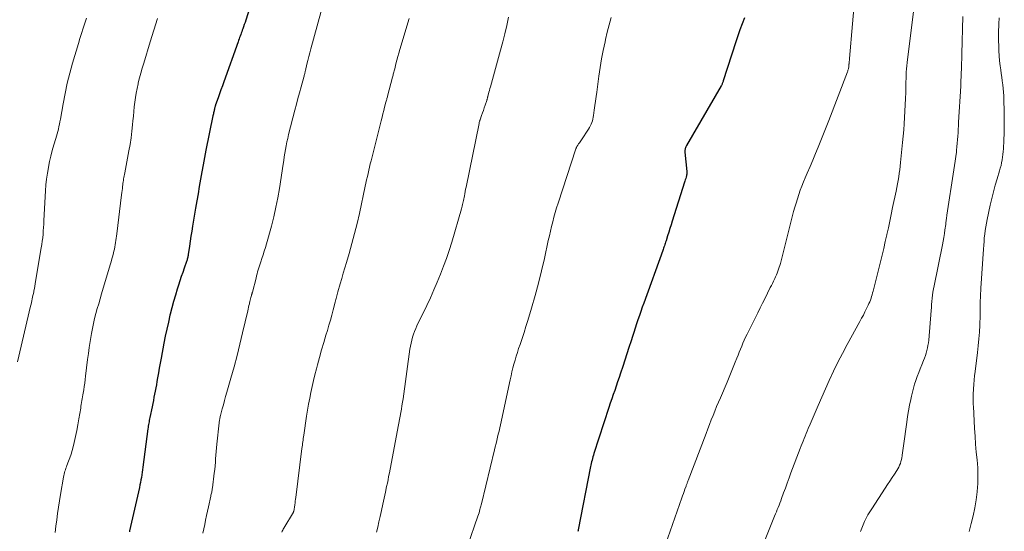
# Model space of a CAD drawing. Units: feet. Extents: x 1990000 to 1995002, y 595000 to 600000.
# Drawn here: x 1990827 to 1990984, y 597420 to 597501 of the extents above; entities that cross this region are included whole.
import ezdxf

# ---------------------------------------------------------------- set-up
doc = ezdxf.new("R2010")
doc.units = ezdxf.units.FT
doc.header["$LTSCALE"] = 100
doc.header["$MEASUREMENT"] = 0
doc.layers.add('CONTOUR INDEX', color=32, linetype='Continuous', lineweight=25)
doc.layers.add('CONTOUR INTERMEDIATE', color=40, linetype='Continuous', lineweight=15)

msp = doc.modelspace()

# ---------------------------------------------------------------- linework, layer by layer
at = {"layer": 'CONTOUR INDEX', "flags": 128}
for points, elevation in [([(1990863.79, 597504.91), (1990862.65, 597501.28), (1990862.54, 597500.94), (1990862.42, 597500.59), (1990862.31, 597500.25), (1990862.18, 597499.91), (1990862.11, 597499.69), (1990862.02, 597499.46), (1990861.94, 597499.23), (1990861.85, 597499), (1990861.77, 597498.77), (1990861.68, 597498.53), (1990861.6, 597498.3), (1990861.51, 597498.07), (1990861.43, 597497.84), (1990859.16, 597491.48), (1990858.93, 597490.83), (1990858.7, 597490.19), (1990858.47, 597489.55), (1990858.24, 597488.91), (1990857.84, 597487.79), (1990857.81, 597487.71), (1990857.79, 597487.62), (1990857.76, 597487.54), (1990857.74, 597487.45), (1990857.73, 597487.42), (1990857.71, 597487.35), (1990857.7, 597487.28), (1990857.68, 597487.21), (1990857.67, 597487.14), (1990857.65, 597487.07), (1990857.64, 597487), (1990857.62, 597486.93), (1990857.61, 597486.86), (1990857.57, 597486.68), (1990857.53, 597486.52), (1990857.5, 597486.36), (1990857.46, 597486.2), (1990857.43, 597486.05), (1990856.32, 597480.54), (1990856.1, 597479.39), (1990855.88, 597478.24), (1990855.66, 597477.09), (1990855.45, 597475.93), (1990855.25, 597474.78), (1990855.05, 597473.62), (1990854.85, 597472.47), (1990854.65, 597471.31), (1990854.17, 597468.44), (1990854.04, 597467.63), (1990853.91, 597466.83), (1990853.79, 597466.03), (1990853.67, 597465.23), (1990853.48, 597463.9), (1990853.46, 597463.76), (1990853.43, 597463.62), (1990853.4, 597463.48), (1990853.37, 597463.34), (1990853.33, 597463.2), (1990853.3, 597463.07), (1990853.25, 597462.93), (1990853.21, 597462.79), (1990852.84, 597461.73), (1990852.61, 597461.07), (1990852.38, 597460.4), (1990852.17, 597459.73), (1990851.95, 597459.06), (1990851.75, 597458.42), (1990851.45, 597457.43), (1990851.16, 597456.43), (1990850.89, 597455.43), (1990850.63, 597454.42), (1990850.58, 597454.24), (1990850.32, 597453.13), (1990850.07, 597452.03), (1990849.83, 597450.92), (1990849.62, 597449.8), (1990849.17, 597447.4), (1990849.03, 597446.61), (1990848.88, 597445.82), (1990848.74, 597445.03), (1990848.6, 597444.23), (1990848.5, 597443.65), (1990848.42, 597443.15), (1990848.32, 597442.65), (1990848.23, 597442.15), (1990848.13, 597441.65), (1990848.03, 597441.15), (1990847.93, 597440.65), (1990847.83, 597440.15), (1990847.72, 597439.65), (1990847.37, 597437.92), (1990847.32, 597437.7), (1990847.28, 597437.47), (1990847.24, 597437.25), (1990847.2, 597437.02), (1990847.16, 597436.79), (1990847.13, 597436.56), (1990847.1, 597436.33), (1990847.07, 597436.1), (1990846.26, 597430.01), (1990846.21, 597429.6), (1990846.15, 597429.2), (1990846.09, 597428.79), (1990846.02, 597428.38), (1990845.95, 597427.98), (1990845.88, 597427.58), (1990845.8, 597427.17), (1990845.71, 597426.77), (1990844.15, 597419.83), (1990844.11, 597419.67)], 900), ([(1990942.16, 597501.67), (1990941.41, 597499.75), (1990940.74, 597497.82), (1990938.75, 597491.61), (1990938.72, 597491.51), (1990938.68, 597491.4), (1990938.64, 597491.3), (1990938.6, 597491.2), (1990938.56, 597491.1), (1990938.52, 597491), (1990938.47, 597490.9), (1990938.42, 597490.81), (1990932.9, 597481.33), (1990932.83, 597481.21), (1990932.77, 597481.08), (1990932.73, 597480.95), (1990932.69, 597480.82), (1990932.67, 597480.68), (1990932.65, 597480.54), (1990932.65, 597480.4), (1990932.65, 597480.26), (1990932.94, 597477.15), (1990932.94, 597477.07), (1990932.95, 597476.99), (1990932.95, 597476.91), (1990932.94, 597476.84), (1990932.94, 597476.76), (1990932.93, 597476.68), (1990932.91, 597476.61), (1990932.89, 597476.53), (1990932.82, 597476.26), (1990932.77, 597476.06), (1990932.71, 597475.85), (1990932.65, 597475.64), (1990932.58, 597475.44), (1990930.63, 597469.25), (1990930.44, 597468.66), (1990930.25, 597468.06), (1990930.07, 597467.47), (1990929.88, 597466.88), (1990929.63, 597466.08), (1990929.56, 597465.89), (1990929.5, 597465.69), (1990929.44, 597465.5), (1990929.37, 597465.31), (1990929.31, 597465.11), (1990929.24, 597464.92), (1990929.17, 597464.73), (1990929.1, 597464.54), (1990926.09, 597456.19), (1990925.85, 597455.53), (1990925.61, 597454.86), (1990925.38, 597454.19), (1990925.16, 597453.52), (1990924.93, 597452.85), (1990924.71, 597452.18), (1990924.5, 597451.51), (1990924.28, 597450.84), (1990924.06, 597450.14), (1990923.73, 597449.11), (1990923.4, 597448.09), (1990923.07, 597447.07), (1990922.73, 597446.05), (1990922.38, 597445.02), (1990922.15, 597444.33), (1990921.91, 597443.64), (1990921.68, 597442.95), (1990921.45, 597442.26), (1990921.21, 597441.57), (1990920.98, 597440.88), (1990920.75, 597440.19), (1990920.53, 597439.5), (1990918.14, 597432.18), (1990918.06, 597431.92), (1990917.98, 597431.66), (1990917.91, 597431.4), (1990917.84, 597431.14), (1990917.77, 597430.88), (1990917.71, 597430.61), (1990917.65, 597430.35), (1990917.6, 597430.09), (1990915.64, 597420.01), (1990915.61, 597419.88), (1990915.58, 597419.74)], 880)]:
    msp.add_lwpolyline(points, dxfattribs=dict(at, elevation=elevation))
at = {"layer": 'CONTOUR INTERMEDIATE', "flags": 128}
for points, elevation in [([(1990959.85, 597506.32), (1990958.88, 597495.16), (1990958.87, 597495.02), (1990958.85, 597494.88), (1990958.84, 597494.74), (1990958.83, 597494.59), (1990958.8, 597494.31), (1990958.79, 597494.26), (1990958.78, 597494.03), (1990958.77, 597493.91), (1990958.75, 597493.79), (1990958.73, 597493.67), (1990958.71, 597493.56), (1990958.7, 597493.54), (1990958.67, 597493.42), (1990958.63, 597493.3), (1990958.59, 597493.18), (1990958.55, 597493.06), (1990955.58, 597485.28), (1990955.17, 597484.22), (1990954.75, 597483.17), (1990954.33, 597482.12), (1990953.9, 597481.07), (1990953.46, 597480.02), (1990953.03, 597478.98), (1990952.59, 597477.94), (1990952.14, 597476.91), (1990951.81, 597476.15), (1990951.54, 597475.49), (1990951.27, 597474.83), (1990951.02, 597474.16), (1990950.78, 597473.49), (1990950.56, 597472.81), (1990950.35, 597472.13), (1990950.15, 597471.45), (1990949.97, 597470.76), (1990947.86, 597462.5), (1990947.77, 597462.19), (1990947.68, 597461.88), (1990947.58, 597461.58), (1990947.47, 597461.27), (1990947.36, 597460.97), (1990947.23, 597460.68), (1990947.1, 597460.38), (1990946.96, 597460.09), (1990946.92, 597460), (1990946.75, 597459.66), (1990946.59, 597459.32), (1990946.42, 597458.99), (1990946.25, 597458.65), (1990945.81, 597457.75), (1990945.42, 597456.97), (1990945.03, 597456.19), (1990944.64, 597455.4), (1990944.25, 597454.62), (1990942.55, 597451.2), (1990942.32, 597450.73), (1990942.1, 597450.26), (1990941.9, 597449.79), (1990941.69, 597449.32), (1990941.5, 597448.84), (1990941.3, 597448.36), (1990941.11, 597447.88), (1990940.92, 597447.4), (1990940.67, 597446.75), (1990940.35, 597445.95), (1990940.03, 597445.14), (1990939.7, 597444.35), (1990939.36, 597443.55), (1990938.3, 597441.08), (1990938, 597440.37), (1990937.7, 597439.67), (1990937.41, 597438.96), (1990937.12, 597438.24), (1990936.84, 597437.53), (1990936.56, 597436.82), (1990936.28, 597436.1), (1990936.01, 597435.38), (1990933.14, 597427.87), (1990933.1, 597427.76), (1990933.06, 597427.64), (1990933.02, 597427.53), (1990932.98, 597427.42), (1990932.94, 597427.31), (1990932.9, 597427.2), (1990932.86, 597427.09), (1990932.82, 597426.98), (1990932.65, 597426.5), (1990932.52, 597426.15), (1990932.4, 597425.8), (1990932.27, 597425.45), (1990932.15, 597425.1), (1990929.54, 597417.69)], 876), ([(1990875.18, 597504.72), (1990873.01, 597496.71), (1990872.85, 597496.1), (1990872.69, 597495.48), (1990872.54, 597494.87), (1990872.4, 597494.26), (1990872.18, 597493.29), (1990872.15, 597493.16), (1990872.12, 597493.03), (1990872.09, 597492.89), (1990872.06, 597492.76), (1990872.02, 597492.62), (1990871.99, 597492.49), (1990871.95, 597492.36), (1990871.92, 597492.22), (1990871.47, 597490.65), (1990871.21, 597489.73), (1990870.96, 597488.8), (1990870.72, 597487.88), (1990870.48, 597486.95), (1990869.49, 597483.04), (1990869.35, 597482.45), (1990869.22, 597481.87), (1990869.1, 597481.28), (1990868.99, 597480.69), (1990868.9, 597480.1), (1990868.8, 597479.51), (1990868.7, 597478.92), (1990868.61, 597478.33), (1990868.02, 597474.46), (1990867.76, 597472.95), (1990867.47, 597471.45), (1990867.12, 597469.95), (1990866.74, 597468.47), (1990865.96, 597465.65), (1990865.79, 597465.06), (1990865.61, 597464.47), (1990865.42, 597463.88), (1990865.22, 597463.29), (1990865.04, 597462.77), (1990864.93, 597462.45), (1990864.83, 597462.12), (1990864.73, 597461.8), (1990864.64, 597461.48), (1990864.55, 597461.15), (1990864.46, 597460.82), (1990864.38, 597460.5), (1990864.29, 597460.17), (1990863.71, 597457.91), (1990863.7, 597457.85), (1990863.68, 597457.78), (1990863.66, 597457.72), (1990863.64, 597457.66), (1990863.63, 597457.6), (1990863.61, 597457.54), (1990863.59, 597457.47), (1990863.57, 597457.41), (1990863.48, 597457.09), (1990863.42, 597456.87), (1990863.36, 597456.64), (1990863.3, 597456.42), (1990863.25, 597456.19), (1990863.23, 597456.07), (1990863.16, 597455.79), (1990863.1, 597455.51), (1990863.03, 597455.22), (1990862.97, 597454.94), (1990862.16, 597451.42), (1990861.72, 597449.61), (1990861.27, 597447.8), (1990860.79, 597446), (1990860.29, 597444.21), (1990859.64, 597441.95), (1990859.45, 597441.29), (1990859.27, 597440.62), (1990859.09, 597439.96), (1990858.91, 597439.29), (1990858.63, 597438.25), (1990858.59, 597438.11), (1990858.56, 597437.96), (1990858.53, 597437.82), (1990858.5, 597437.67), (1990858.48, 597437.53), (1990858.45, 597437.38), (1990858.43, 597437.23), (1990858.42, 597437.09), (1990858.05, 597433.67), (1990857.99, 597433.09), (1990857.94, 597432.52), (1990857.89, 597431.94), (1990857.85, 597431.36), (1990857.81, 597430.79), (1990857.76, 597430.21), (1990857.71, 597429.64), (1990857.64, 597429.06), (1990857.35, 597426.69), (1990857.32, 597426.53), (1990857.3, 597426.36), (1990857.26, 597426.19), (1990857.23, 597426.03), (1990857.19, 597425.87), (1990857.15, 597425.7), (1990857.11, 597425.54), (1990857.08, 597425.37), (1990856.72, 597423.7), (1990856.56, 597423), (1990856.41, 597422.29), (1990856.26, 597421.58), (1990856.12, 597420.88), (1990855.96, 597420.17), (1990855.8, 597419.47)], 896), ([(1990837.27, 597501.63), (1990837.01, 597500.83), (1990836.74, 597500.01), (1990836.48, 597499.2), (1990836.23, 597498.39), (1990835.99, 597497.58), (1990835.06, 597494.43), (1990834.62, 597492.84), (1990834.21, 597491.23), (1990833.86, 597489.61), (1990833.55, 597487.98), (1990833.11, 597485.49), (1990833.04, 597485.1), (1990832.96, 597484.71), (1990832.89, 597484.33), (1990832.81, 597483.94), (1990832.72, 597483.56), (1990832.62, 597483.18), (1990832.52, 597482.8), (1990832.41, 597482.42), (1990832.09, 597481.41), (1990831.83, 597480.52), (1990831.59, 597479.63), (1990831.39, 597478.74), (1990831.2, 597477.83), (1990831.2, 597477.8), (1990831.04, 597476.88), (1990830.92, 597475.95), (1990830.82, 597475.02), (1990830.76, 597474.08), (1990830.5, 597469.33), (1990830.47, 597468.79), (1990830.44, 597468.24), (1990830.39, 597467.69), (1990830.35, 597467.15), (1990830.3, 597466.6), (1990830.23, 597466.06), (1990830.16, 597465.51), (1990830.07, 597464.97), (1990829.17, 597459.62), (1990829.1, 597459.25), (1990829.04, 597458.88), (1990828.97, 597458.51), (1990828.9, 597458.14), (1990828.86, 597457.96), (1990828.81, 597457.68), (1990828.75, 597457.39), (1990828.69, 597457.11), (1990828.63, 597456.83), (1990828.57, 597456.55), (1990828.5, 597456.27), (1990828.44, 597455.99), (1990828.37, 597455.71), (1990826.26, 597446.81)], 908), ([(1990904.53, 597501.77), (1990904.25, 597500.45), (1990903.95, 597499.13), (1990903.63, 597497.82), (1990903.28, 597496.52), (1990901.65, 597490.65), (1990901.57, 597490.38), (1990901.5, 597490.1), (1990901.42, 597489.83), (1990901.35, 597489.55), (1990901.25, 597489.17), (1990901.22, 597489.08), (1990901.2, 597489), (1990901.18, 597488.92), (1990901.16, 597488.84), (1990901.13, 597488.75), (1990901.11, 597488.67), (1990901.09, 597488.59), (1990901.06, 597488.51), (1990900.8, 597487.74), (1990900.66, 597487.33), (1990900.52, 597486.91), (1990900.37, 597486.5), (1990900.23, 597486.09), (1990900, 597485.41), (1990899.97, 597485.34), (1990899.95, 597485.27), (1990899.92, 597485.19), (1990899.9, 597485.12), (1990899.88, 597485.05), (1990899.86, 597484.97), (1990899.85, 597484.9), (1990899.83, 597484.82), (1990897.76, 597474.67), (1990897.69, 597474.32), (1990897.63, 597473.97), (1990897.56, 597473.61), (1990897.5, 597473.26), (1990897.45, 597473.01), (1990897.41, 597472.78), (1990897.37, 597472.56), (1990897.32, 597472.33), (1990897.27, 597472.11), (1990897.22, 597471.88), (1990897.17, 597471.66), (1990897.11, 597471.44), (1990897.05, 597471.22), (1990895.48, 597465.89), (1990895.08, 597464.59), (1990894.65, 597463.31), (1990894.18, 597462.04), (1990893.69, 597460.77), (1990893.17, 597459.52), (1990892.63, 597458.28), (1990892.08, 597457.04), (1990891.5, 597455.81), (1990889.94, 597452.55), (1990889.74, 597452.11), (1990889.56, 597451.66), (1990889.39, 597451.2), (1990889.24, 597450.73), (1990889.12, 597450.26), (1990889, 597449.79), (1990888.91, 597449.31), (1990888.83, 597448.83), (1990887.72, 597440.91), (1990887.64, 597440.36), (1990887.55, 597439.8), (1990887.46, 597439.25), (1990887.37, 597438.7), (1990887.27, 597438.14), (1990887.17, 597437.59), (1990887.07, 597437.04), (1990886.96, 597436.48), (1990885.54, 597429.08), (1990885.43, 597428.54), (1990885.33, 597428), (1990885.22, 597427.46), (1990885.11, 597426.92), (1990884.93, 597426.04), (1990884.72, 597425.07), (1990884.51, 597424.09), (1990884.3, 597423.11), (1990884.08, 597422.14), (1990883.88, 597421.27), (1990883.69, 597420.46), (1990883.5, 597419.64)], 888), ([(1990920.9, 597501.72), (1990920.57, 597500.56), (1990920.28, 597499.39), (1990920, 597498.22), (1990919.92, 597497.85), (1990919.64, 597496.48), (1990919.37, 597495.11), (1990919.15, 597493.73), (1990918.94, 597492.35), (1990918.6, 597489.82), (1990918.5, 597489.1), (1990918.4, 597488.39), (1990918.3, 597487.67), (1990918.2, 597486.95), (1990918.08, 597486.11), (1990918.03, 597485.82), (1990917.96, 597485.53), (1990917.89, 597485.24), (1990917.79, 597484.96), (1990917.69, 597484.69), (1990917.56, 597484.42), (1990917.42, 597484.16), (1990917.27, 597483.91), (1990916.15, 597482.21), (1990916.04, 597482.04), (1990915.93, 597481.88), (1990915.82, 597481.72), (1990915.7, 597481.55), (1990915.57, 597481.37), (1990915.52, 597481.3), (1990915.48, 597481.23), (1990915.44, 597481.15), (1990915.4, 597481.08), (1990915.37, 597481), (1990915.33, 597480.93), (1990915.3, 597480.85), (1990915.28, 597480.77), (1990912.42, 597472.09), (1990912.18, 597471.36), (1990911.96, 597470.62), (1990911.76, 597469.88), (1990911.57, 597469.14), (1990911.39, 597468.39), (1990911.21, 597467.64), (1990911.04, 597466.9), (1990910.87, 597466.15), (1990910.26, 597463.3), (1990909.8, 597461.31), (1990909.31, 597459.33), (1990908.77, 597457.36), (1990908.2, 597455.39), (1990907.59, 597453.39), (1990907.3, 597452.44), (1990907, 597451.48), (1990906.69, 597450.54), (1990906.37, 597449.59), (1990906.14, 597448.93), (1990905.94, 597448.31), (1990905.75, 597447.7), (1990905.57, 597447.08), (1990905.39, 597446.45), (1990905.23, 597445.83), (1990905.07, 597445.2), (1990904.93, 597444.57), (1990904.79, 597443.94), (1990903.24, 597436.78), (1990903.13, 597436.28), (1990903.02, 597435.77), (1990902.9, 597435.27), (1990902.79, 597434.77), (1990902.67, 597434.27), (1990902.55, 597433.77), (1990902.43, 597433.27), (1990902.3, 597432.77), (1990900.21, 597424.16), (1990900.17, 597423.98), (1990900.12, 597423.8), (1990900.08, 597423.62), (1990900.03, 597423.45), (1990899.98, 597423.26), (1990899.91, 597422.99), (1990899.83, 597422.72), (1990899.74, 597422.45), (1990899.66, 597422.18), (1990898.01, 597417.43)], 884), ([(1990969.09, 597502.65), (1990968.12, 597495.05), (1990968.06, 597494.54), (1990968.01, 597494.03), (1990967.97, 597493.52), (1990967.93, 597493.01), (1990967.91, 597492.49), (1990967.88, 597491.98), (1990967.87, 597491.46), (1990967.85, 597490.95), (1990967.83, 597489.79), (1990967.8, 597488.79), (1990967.76, 597487.79), (1990967.71, 597486.79), (1990967.66, 597485.79), (1990967.59, 597484.79), (1990967.51, 597483.79), (1990967.43, 597482.79), (1990967.33, 597481.79), (1990967.02, 597478.59), (1990966.96, 597478.02), (1990966.89, 597477.45), (1990966.8, 597476.88), (1990966.71, 597476.31), (1990966.61, 597475.74), (1990966.51, 597475.18), (1990966.4, 597474.61), (1990966.29, 597474.04), (1990965.75, 597471.4), (1990965.53, 597470.32), (1990965.3, 597469.26), (1990965.07, 597468.19), (1990964.84, 597467.12), (1990964.83, 597467.07), (1990964.58, 597465.99), (1990964.33, 597464.9), (1990964.07, 597463.81), (1990963.8, 597462.73), (1990962.63, 597458.08), (1990962.55, 597457.79), (1990962.47, 597457.51), (1990962.39, 597457.22), (1990962.3, 597456.94), (1990962.2, 597456.66), (1990962.1, 597456.39), (1990961.98, 597456.12), (1990961.86, 597455.85), (1990961.6, 597455.32), (1990961.34, 597454.8), (1990961.08, 597454.27), (1990960.8, 597453.75), (1990960.52, 597453.23), (1990958.49, 597449.57), (1990957.74, 597448.16), (1990957.01, 597446.74), (1990956.32, 597445.3), (1990955.65, 597443.85), (1990953.87, 597439.83), (1990953.55, 597439.09), (1990953.23, 597438.35), (1990952.91, 597437.6), (1990952.6, 597436.86), (1990952.31, 597436.15), (1990952.15, 597435.76), (1990951.99, 597435.36), (1990951.82, 597434.97), (1990951.65, 597434.58), (1990951.49, 597434.18), (1990951.33, 597433.79), (1990951.17, 597433.39), (1990951.02, 597432.99), (1990949.54, 597429.08), (1990949.24, 597428.28), (1990948.95, 597427.48), (1990948.65, 597426.68), (1990948.36, 597425.89), (1990948.04, 597424.99), (1990947.91, 597424.64), (1990947.78, 597424.29), (1990947.64, 597423.94), (1990947.5, 597423.59), (1990947.36, 597423.24), (1990947.22, 597422.89), (1990947.08, 597422.55), (1990946.94, 597422.2), (1990944.15, 597415.26)], 872), ([(1990976.94, 597501.87), (1990976.78, 597495.95), (1990976.77, 597495.6), (1990976.76, 597495.26), (1990976.75, 597494.92), (1990976.74, 597494.58), (1990976.71, 597493.89), (1990976.71, 597493.81), (1990976.72, 597493.73), (1990976.72, 597493.68), (1990976.69, 597492.71), (1990976.67, 597492.23), (1990976.64, 597491.75), (1990976.62, 597491.27), (1990976.59, 597490.79), (1990976.27, 597485.02), (1990976.24, 597484.46), (1990976.21, 597483.9), (1990976.17, 597483.34), (1990976.14, 597482.78), (1990976.1, 597482.23), (1990976.05, 597481.67), (1990975.99, 597481.11), (1990975.94, 597480.56), (1990975.9, 597480.25), (1990975.82, 597479.54), (1990975.73, 597478.83), (1990975.63, 597478.12), (1990975.52, 597477.41), (1990974.39, 597470.21), (1990974.36, 597470.02), (1990974.34, 597469.83), (1990974.31, 597469.64), (1990974.29, 597469.45), (1990974.27, 597469.26), (1990974.25, 597469.07), (1990974.22, 597468.88), (1990974.2, 597468.7), (1990974.09, 597467.86), (1990974, 597467.26), (1990973.91, 597466.65), (1990973.8, 597466.05), (1990973.68, 597465.45), (1990972.35, 597458.92), (1990972.26, 597458.43), (1990972.18, 597457.94), (1990972.12, 597457.44), (1990972.06, 597456.95), (1990972.01, 597456.45), (1990971.96, 597455.96), (1990971.92, 597455.46), (1990971.88, 597454.97), (1990971.49, 597450.27), (1990971.44, 597449.85), (1990971.38, 597449.43), (1990971.3, 597449.02), (1990971.2, 597448.61), (1990971.09, 597448.2), (1990970.96, 597447.8), (1990970.82, 597447.4), (1990970.67, 597447.01), (1990970.39, 597446.31), (1990970.14, 597445.7), (1990969.9, 597445.09), (1990969.67, 597444.47), (1990969.45, 597443.85), (1990969.25, 597443.23), (1990969.06, 597442.6), (1990968.89, 597441.96), (1990968.74, 597441.32), (1990968.63, 597440.81), (1990968.45, 597439.91), (1990968.28, 597439.01), (1990968.13, 597438.1), (1990968, 597437.19), (1990967.47, 597433.39), (1990967.42, 597433.03), (1990967.37, 597432.66), (1990967.32, 597432.3), (1990967.28, 597431.93), (1990967.26, 597431.84), (1990967.21, 597431.52), (1990967.15, 597431.21), (1990967.07, 597430.91), (1990966.98, 597430.6), (1990966.86, 597430.3), (1990966.73, 597430.01), (1990966.58, 597429.74), (1990966.41, 597429.46), (1990966.03, 597428.89), (1990965.66, 597428.34), (1990965.29, 597427.78), (1990964.93, 597427.23), (1990964.56, 597426.67), (1990962.41, 597423.38), (1990962.1, 597422.89), (1990961.81, 597422.39), (1990961.54, 597421.88), (1990961.29, 597421.36), (1990961.05, 597420.83), (1990960.82, 597420.29), (1990960.61, 597419.76)], 868), ([(1990982.71, 597501.69), (1990982.68, 597500.73), (1990982.67, 597500.39), (1990982.64, 597499.59), (1990982.63, 597498.8), (1990982.64, 597498), (1990982.65, 597497.2), (1990982.68, 597496.4), (1990982.73, 597495.61), (1990982.8, 597494.81), (1990982.89, 597494.02), (1990982.97, 597493.37), (1990983.05, 597492.78), (1990983.13, 597492.19), (1990983.21, 597491.6), (1990983.29, 597491.01), (1990983.37, 597490.42), (1990983.43, 597489.83), (1990983.46, 597489.24), (1990983.49, 597488.64), (1990983.53, 597486.66), (1990983.54, 597485.53), (1990983.54, 597484.4), (1990983.51, 597483.27), (1990983.47, 597482.14), (1990983.4, 597480.78), (1990983.37, 597480.33), (1990983.33, 597479.89), (1990983.27, 597479.44), (1990983.2, 597479), (1990983.12, 597478.56), (1990983.02, 597478.12), (1990982.91, 597477.68), (1990982.78, 597477.25), (1990982.41, 597476.02), (1990982.1, 597474.97), (1990981.81, 597473.92), (1990981.55, 597472.86), (1990981.3, 597471.8), (1990980.8, 597469.49), (1990980.68, 597468.91), (1990980.58, 597468.33), (1990980.49, 597467.75), (1990980.42, 597467.16), (1990980.36, 597466.57), (1990980.31, 597465.98), (1990980.26, 597465.39), (1990980.22, 597464.8), (1990979.82, 597458.55), (1990979.8, 597458.13), (1990979.77, 597457.72), (1990979.75, 597457.31), (1990979.73, 597456.9), (1990979.72, 597456.69), (1990979.7, 597456.39), (1990979.69, 597456.08), (1990979.69, 597455.78), (1990979.69, 597455.47), (1990979.69, 597455.17), (1990979.69, 597454.86), (1990979.68, 597454.56), (1990979.68, 597454.25), (1990979.63, 597452.66), (1990979.58, 597451.56), (1990979.5, 597450.46), (1990979.4, 597449.36), (1990979.28, 597448.27), (1990978.9, 597445.29), (1990978.82, 597444.6), (1990978.75, 597443.91), (1990978.69, 597443.21), (1990978.65, 597442.52), (1990978.6, 597441.6), (1990978.59, 597441.37), (1990978.58, 597441.13), (1990978.58, 597440.9), (1990978.58, 597440.66), (1990978.58, 597440.42), (1990978.59, 597440.19), (1990978.6, 597439.95), (1990978.61, 597439.71), (1990978.8, 597436.2), (1990978.88, 597434.94), (1990978.97, 597433.67), (1990979.08, 597432.41), (1990979.2, 597431.15), (1990979.3, 597429.9), (1990979.34, 597428.64), (1990979.31, 597427.38), (1990979.23, 597426.12), (1990979.22, 597426.07), (1990979.07, 597424.79), (1990978.87, 597423.52), (1990978.6, 597422.26), (1990978.28, 597421.01), (1990977.92, 597419.73)], 864), ([(1990848.61, 597501.58), (1990847.99, 597499.72), (1990847.41, 597497.86), (1990846.39, 597494.45), (1990846.16, 597493.67), (1990845.94, 597492.87), (1990845.73, 597492.08), (1990845.53, 597491.28), (1990845.5, 597491.13), (1990845.34, 597490.4), (1990845.19, 597489.68), (1990845.08, 597488.94), (1990844.98, 597488.21), (1990844.9, 597487.47), (1990844.82, 597486.73), (1990844.75, 597485.99), (1990844.68, 597485.24), (1990844.63, 597484.62), (1990844.52, 597483.57), (1990844.39, 597482.52), (1990844.23, 597481.48), (1990844.04, 597480.44), (1990843.37, 597476.96), (1990843.32, 597476.71), (1990843.28, 597476.47), (1990843.24, 597476.23), (1990843.19, 597475.98), (1990843.15, 597475.74), (1990843.12, 597475.49), (1990843.08, 597475.25), (1990843.05, 597475), (1990843.03, 597474.81), (1990842.99, 597474.47), (1990842.96, 597474.13), (1990842.91, 597473.79), (1990842.87, 597473.44), (1990842.1, 597467.21), (1990842.06, 597466.87), (1990842.01, 597466.52), (1990841.96, 597466.17), (1990841.91, 597465.83), (1990841.85, 597465.48), (1990841.79, 597465.14), (1990841.72, 597464.8), (1990841.64, 597464.46), (1990841.58, 597464.18), (1990841.46, 597463.7), (1990841.34, 597463.22), (1990841.21, 597462.74), (1990841.07, 597462.27), (1990839.68, 597457.66), (1990839.45, 597456.87), (1990839.22, 597456.08), (1990839, 597455.29), (1990838.78, 597454.5), (1990838.57, 597453.71), (1990838.39, 597452.91), (1990838.22, 597452.11), (1990838.07, 597451.3), (1990838.02, 597451.01), (1990837.87, 597450.05), (1990837.72, 597449.1), (1990837.59, 597448.14), (1990837.46, 597447.18), (1990837.14, 597444.53), (1990837.06, 597443.97), (1990836.99, 597443.42), (1990836.91, 597442.87), (1990836.83, 597442.32), (1990836.75, 597441.82), (1990836.7, 597441.52), (1990836.65, 597441.22), (1990836.6, 597440.92), (1990836.55, 597440.62), (1990836.5, 597440.32), (1990836.45, 597440.02), (1990836.4, 597439.72), (1990836.35, 597439.42), (1990836.07, 597437.73), (1990835.9, 597436.78), (1990835.72, 597435.83), (1990835.52, 597434.89), (1990835.3, 597433.94), (1990835.13, 597433.23), (1990834.98, 597432.65), (1990834.81, 597432.08), (1990834.62, 597431.51), (1990834.42, 597430.95), (1990834.16, 597430.28), (1990834.08, 597430.06), (1990833.99, 597429.83), (1990833.92, 597429.6), (1990833.84, 597429.37), (1990833.77, 597429.14), (1990833.71, 597428.91), (1990833.66, 597428.67), (1990833.61, 597428.43), (1990833.13, 597425.64), (1990832.97, 597424.64), (1990832.81, 597423.64), (1990832.67, 597422.63), (1990832.53, 597421.62), (1990832.4, 597420.62), (1990832.27, 597419.61)], 904), ([(1990888.69, 597501.55), (1990887.23, 597496.62), (1990887.07, 597496.05), (1990886.91, 597495.48), (1990886.75, 597494.91), (1990886.6, 597494.34), (1990886.39, 597493.53), (1990886.35, 597493.37), (1990886.3, 597493.2), (1990886.26, 597493.03), (1990886.21, 597492.86), (1990886.17, 597492.7), (1990886.13, 597492.53), (1990886.08, 597492.36), (1990886.04, 597492.19), (1990885.27, 597489.16), (1990885.25, 597489.07), (1990885.16, 597488.8), (1990885.12, 597488.66), (1990885.08, 597488.52), (1990885.04, 597488.38), (1990885, 597488.24), (1990884.79, 597487.44), (1990884.65, 597486.9), (1990884.51, 597486.36), (1990884.37, 597485.82), (1990884.23, 597485.27), (1990882.62, 597478.89), (1990882.5, 597478.38), (1990882.37, 597477.87), (1990882.26, 597477.37), (1990882.15, 597476.86), (1990882.04, 597476.35), (1990881.92, 597475.83), (1990881.81, 597475.32), (1990881.7, 597474.81), (1990880.77, 597470.47), (1990880.4, 597468.86), (1990880.01, 597467.27), (1990879.58, 597465.68), (1990879.13, 597464.1), (1990878.69, 597462.64), (1990878.44, 597461.79), (1990878.19, 597460.94), (1990877.95, 597460.1), (1990877.7, 597459.25), (1990877.34, 597457.96), (1990877.28, 597457.75), (1990877.23, 597457.55), (1990877.18, 597457.34), (1990877.13, 597457.14), (1990877.08, 597456.93), (1990877.02, 597456.73), (1990876.97, 597456.52), (1990876.92, 597456.32), (1990876.59, 597455.08), (1990876.37, 597454.26), (1990876.14, 597453.45), (1990875.91, 597452.63), (1990875.66, 597451.81), (1990875.44, 597451.08), (1990875.09, 597449.89), (1990874.75, 597448.71), (1990874.42, 597447.52), (1990874.09, 597446.32), (1990873.92, 597445.68), (1990873.68, 597444.75), (1990873.45, 597443.82), (1990873.24, 597442.88), (1990873.04, 597441.94), (1990872.85, 597441), (1990872.68, 597440.05), (1990872.51, 597439.11), (1990872.36, 597438.16), (1990871.89, 597435.1), (1990871.85, 597434.83), (1990871.82, 597434.57), (1990871.78, 597434.3), (1990871.75, 597434.04), (1990871.72, 597433.77), (1990871.69, 597433.5), (1990871.65, 597433.24), (1990871.62, 597432.97), (1990870.63, 597425.18), (1990870.59, 597424.89), (1990870.55, 597424.59), (1990870.51, 597424.3), (1990870.47, 597424.01), (1990870.42, 597423.62), (1990870.4, 597423.52), (1990870.39, 597423.42), (1990870.37, 597423.32), (1990870.35, 597423.22), (1990870.33, 597423.06), (1990870.32, 597423.04), (1990870.32, 597423.02), (1990870.31, 597423), (1990870.3, 597422.99), (1990870.27, 597422.91), (1990870.27, 597422.9), (1990870.26, 597422.88), (1990870.25, 597422.86), (1990870.24, 597422.84), (1990868.7, 597420.26), (1990868.62, 597420.12), (1990868.54, 597419.96), (1990868.48, 597419.81), (1990868.42, 597419.65)], 892)]:
    msp.add_lwpolyline(points, dxfattribs=dict(at, elevation=elevation))

doc.saveas('drawing.dxf')
